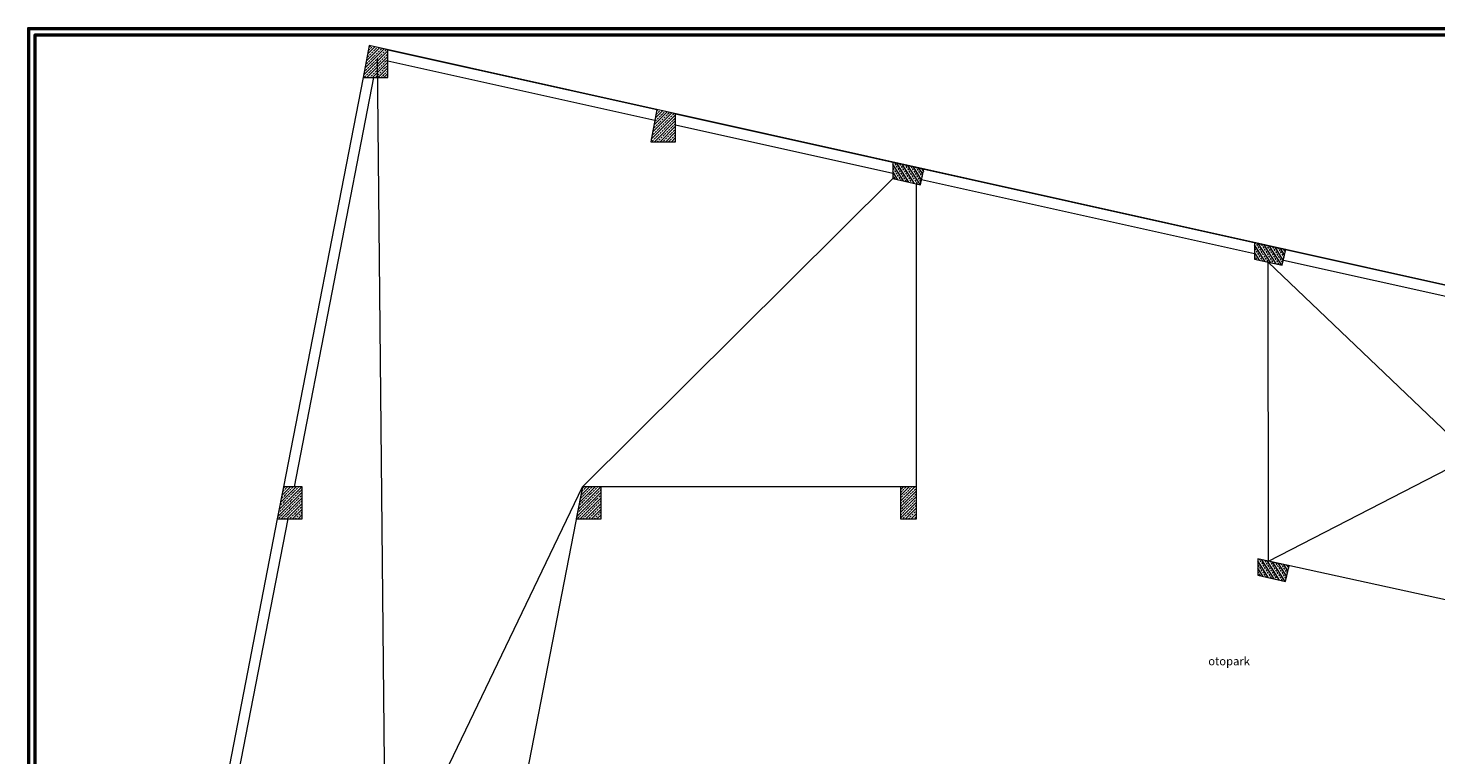
# Model space of a CAD drawing. Units: millimetres. Extents: x 48301 to 59656, y -44485 to -41581.
# Drawn here: x 48301 to 50940, y -42947 to -41585 of the extents above; entities that cross this region are included whole.
import ezdxf

# ---------------------------------------------------------------- set-up
doc = ezdxf.new("R2010")
doc.units = ezdxf.units.MM
doc.layers.get('0').update_dxf_attribs({"lineweight": 18})
doc.layers.add('0-Kalorifer Gidiş', color=1, linetype='Continuous', lineweight=35)
doc.layers.add('yazımekan', color=23, linetype='Continuous', lineweight=18)
doc.styles.add('50', font='bgothm.ttf', dxfattribs={"height": 50})

msp = doc.modelspace()

# ---------------------------------------------------------------- hatches: boundary and pattern name
h = msp.add_hatch()
h.set_pattern_fill('JIS_STN_2.5', color=256, scale=3, angle=180)
h.set_pattern_definition([(225, (59454.3405, -47133.2395), (5.303301, -5.303301), []), (225, (59449.0455, -47133.2395), (5.303301, -5.303301), [3.6, -1.5])])
h.paths.add_polyline_path([(48929, -41677.9), (48975.7, -41677.9), (48975.7, -41625.7), (48940.7, -41617.9)])
h = msp.add_hatch()
h.set_pattern_fill('JIS_STN_2.5', color=256, scale=3, angle=180)
h.set_pattern_definition([(225, (59993.455, -47253.239), (5.303301, -5.303301), []), (225, (59988.16, -47253.239), (5.303301, -5.303301), [3.6, -1.5])])
h.paths.add_polyline_path([(49468.2, -41797.9), (49514.8, -41797.9), (49514.8, -41745.7), (49479.8, -41737.9)])
h = msp.add_hatch()
h.set_pattern_fill('JIS_STN_2.5', color=256, scale=3, angle=-102.4295)
h.set_pattern_definition([(302.570535, (57562.804, -32792.378), (6.32047, 4.037531), []), (302.570535, (57561.664, -32797.549), (6.32047, 4.037531), [3.6, -1.5])])
h.paths.add_polyline_path([(49973.9, -41878.6), (49980.4, -41849.2), (49921.8, -41836.4), (49921.8, -41867.1)])
h = msp.add_hatch()
h.set_pattern_fill('JIS_STN_2.5', color=256, scale=3, angle=-102.4295)
h.set_pattern_definition([(302.570535, (58240.723, -32943.2736), (6.32047, 4.037531), []), (302.570535, (58239.583, -32948.4445), (6.32047, 4.037531), [3.6, -1.5])])
h.paths.add_polyline_path([(50651.8, -42029.5), (50658.3, -42000.1), (50599.7, -41987.3), (50599.7, -42018)])
h = msp.add_hatch()
h.set_pattern_fill('JIS_STN_2.5', color=256, scale=3, angle=180)
h.set_pattern_definition([(225, (59293.544, -47959.7624), (5.303301, -5.303301), []), (225, (59288.249, -47959.7624), (5.303301, -5.303301), [3.6, -1.5])])
h.paths.add_polyline_path([(48768.2, -42504.4), (48814.9, -42504.4), (48814.9, -42444.4), (48779.9, -42444.4)])
h = msp.add_hatch()
h.set_pattern_fill('JIS_STN_2.5', color=256, scale=3, angle=180)
h.set_pattern_definition([(225, (59853.8554, -47959.762), (5.303301, -5.303301), []), (225, (59848.5604, -47959.762), (5.303301, -5.303301), [3.6, -1.5])])
h.paths.add_polyline_path([(49328.6, -42504.4), (49375.2, -42504.4), (49375.2, -42444.4), (49340.2, -42444.4)])
h = msp.add_hatch()
h.set_pattern_fill('JIS_STN_2.5', color=256, scale=3, angle=-180)
h.set_pattern_definition([(225, (60442.74, -47959.762), (5.303301, -5.303301), []), (225, (60437.445, -47959.762), (5.303301, -5.303301), [3.6, -1.5])])
h.paths.add_polyline_path([(49936.1, -42504.4), (49966.1, -42504.4), (49966.1, -42444.4), (49936.1, -42444.4)])
h = msp.add_hatch()
h.set_pattern_fill('JIS_STN_2.5', color=256, scale=3, angle=-102.4295)
h.set_pattern_definition([(302.570535, (58247.1146, -33535.616), (6.32047, 4.037531), []), (302.570535, (58245.975, -33540.787), (6.32047, 4.037531), [3.6, -1.5])])
h.paths.add_polyline_path([(50658.2, -42621.8), (50664.7, -42592.4), (50606.1, -42579.6), (50606.1, -42610.3)])

# ---------------------------------------------------------------- linework, layer by layer
for p, q in [((52855.9, -42489.4), (48940.7, -41617.9)), ((48975.7, -41625.7), (49479.8, -41737.9)), ((48975.7, -41646.2), (49476, -41757.5)), ((48929, -41677.9), (48779.9, -42444.4)), ((48800.3, -42444.4), (48949.4, -41677.9)), ((49514.8, -41745.7), (52855.9, -42489.4)), ((49514.8, -41766.2), (49921.8, -41856.7)), ((49976, -41868.8), (50599.7, -42007.6)), ((49966.1, -42444.4), (49966.1, -41876.9)), ((50654, -42019.7), (51352.5, -42175.2)), ((48768.2, -42504.4), (48547.6, -43638.5)), ((48684.9, -43037.5), (48788.6, -42504.4))]:
    msp.add_line(p, q)
at = {"elevation": 0}
for points in [[(48940.7, -41617.9), (48929, -41677.9), (48975.7, -41677.9), (48975.7, -41625.7)], [(49479.8, -41737.9), (49468.2, -41797.9), (49514.8, -41797.9), (49514.8, -41745.7)], [(49921.8, -41867.1), (49973.9, -41878.6), (49980.4, -41849.2), (49921.8, -41836.4)], [(50599.7, -42018), (50651.8, -42029.5), (50658.3, -42000.1), (50599.7, -41987.3)], [(48779.9, -42444.4), (48768.2, -42504.4), (48814.9, -42504.4), (48814.9, -42444.4)], [(49340.2, -42444.4), (49328.6, -42504.4), (49375.2, -42504.4), (49375.2, -42444.4)], [(49936.1, -42444.4), (49936.1, -42504.4), (49966.1, -42504.4), (49966.1, -42444.4)], [(50606.1, -42610.3), (50658.2, -42621.8), (50664.7, -42592.4), (50606.1, -42579.6)]]:
    msp.add_lwpolyline(points, close=True, dxfattribs=at)
for points in [[(48982.4, -44283.6), (48956.4, -41641.9)], [(48457.1, -44283.6), (49340.2, -42444.4), (49921.8, -41867.1)], [(52147.7, -42915.9), (50626.1, -42584), (50625.7, -42023.8)], [(50625.7, -42023.8), (51386.9, -42749.9)], [(50626.1, -42584), (51386.1, -42192.9)], [(49966.1, -42444.4), (49340.2, -42444.4), (49096.5, -43697.4), (48970.7, -44341.6)]]:
    msp.add_lwpolyline(points, dxfattribs=at)
at = {"layer": '0-Kalorifer Gidiş', "ltscale": 0.03, "elevation": 0}
msp.add_lwpolyline([(52914.3, -44485.2), (48301.3, -44485.2), (48301.3, -41585.2), (52914.3, -41585.2), (52914.3, -44485.2)], dxfattribs=at)
for points in [[(52912.3, -44483.2), (48303.3, -44483.2), (48303.3, -41587.2), (52912.3, -41587.2)], [(52902.3, -44473.2), (48313.3, -44473.2), (48313.3, -41597.2), (52902.3, -41597.2)], [(52900.3, -44471.2), (48315.3, -44471.2), (48315.3, -41599.2), (52900.3, -41599.2)]]:
    msp.add_lwpolyline(points, close=True, dxfattribs=at)

# ---------------------------------------------------------------- texts
at = {"layer": 'yazımekan', "color": 2, "style": '50'}
msp.add_text('otopark', height=15.44, dxfattribs=at).set_placement((50513.2, -42778.9))

doc.saveas('drawing.dxf')
